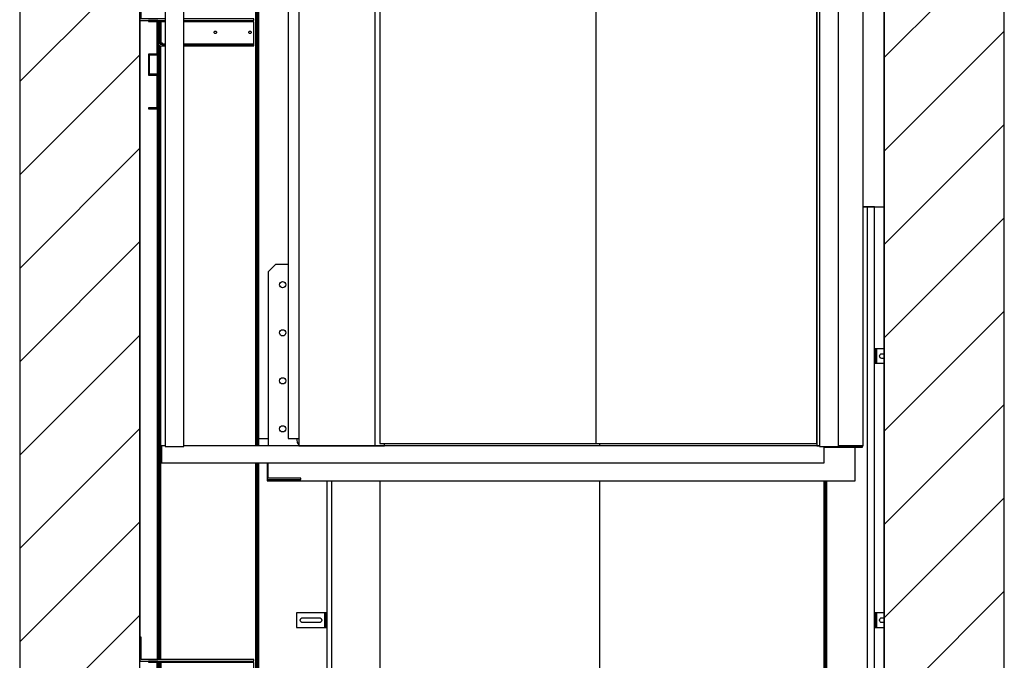
# Model space of a CAD drawing. Extents: x 5 to 3075, y 5 to 302.
# Drawn here: x 260 to 297, y 127 to 151 of the extents above; entities that cross this region are included whole.
import ezdxf

# ---------------------------------------------------------------- set-up
doc = ezdxf.new("R2010")
doc.units = 0
doc.header["$LTSCALE"] = 0.5
doc.header["$MEASUREMENT"] = 0
doc.layers.get('0').update_dxf_attribs({"linetype": 'CONTINUOUS'})
doc.layers.add('8', color=3, linetype='CONTINUOUS')
doc.layers.add('9', color=7, linetype='CONTINUOUS')
doc.styles.add('LD', font='ARIALUNI.TTF')
doc.dimstyles.new('LIFT', dxfattribs={"dimtxt": 2, "dimasz": 2.5, "dimexe": 1.25, "dimexo": 0, "dimgap": 0.5, "dimtad": 1, "dimdec": 0, "dimzin": 0, "dimdsep": 46, "dimtxsty": 'LD', "dimcen": 0, "dimdle": 3.5, "dimclrd": 1, "dimclre": 1, "dimclrt": 5, "dimadec": 0, "dimazin": 0, "dimtfac": 1, "dimtdec": 0, "dimtix": 1, "dimtmove": 1, "dimatfit": 3, "dimfxl": 1, "dimtolj": 1, "dimtzin": 0, "dimarcsym": 0})

# ---------------------------------------------------------------- blocks, each defined once
blk = doc.blocks.new('LD_20200403094537_000000C7')
at = {"layer": '8'}
for p, q in [((0, 2722.4), (250, 2972.4)), ((-1799.8, 2672.6), (-1549.8, 2922.6)), ((0, 2527.9), (250, 2777.9)), ((-1799.8, 2478.2), (-1549.8, 2728.2)), ((0, 2333.5), (250, 2583.5)), ((-1799.8, 2283.7), (-1549.8, 2533.7)), ((0, 2139), (250, 2389)), ((-1799.8, 2089.3), (-1549.8, 2339.3)), ((0, 1944.5), (250, 2194.5)), ((-1799.8, 1894.8), (-1549.8, 2144.8)), ((0, 1750.1), (250, 2000.1)), ((-1799.8, 1700.3), (-1549.8, 1950.3)), ((0, 1555.6), (250, 1805.6)), ((-1799.8, 1505.9), (-1549.8, 1755.9)), ((0, 1361.2), (250, 1611.2)), ((-1799.8, 1311.4), (-1549.8, 1561.4))]:
    blk.add_line(p, q, dxfattribs=at)
blk = doc.blocks.new('LD_20200403094537_000000C8')
for p, q in [((-1799.8, 3528), (-1799.8, 50)), ((-1549.8, 50), (-1549.8, 3528)), ((0, 2412), (0, 3528)), ((0, 3528), (0, 50)), ((250, 50), (250, 3528)), ((-1549.8, 2800), (-1549.8, 1516)), ((-140.4, 2412), (-140.3, 2412)), ((-43.8, 2412), (0, 2412))]:
    blk.add_line(p, q)
blk = doc.blocks.new('*D332')
at = {"layer": '9', "color": 1}
for p, q in [((264.545, 100.455), (264.545, 227.214)), ((292.724, 100.455), (292.724, 227.214)), ((290.224, 225.964), (267.045, 225.964))]:
    blk.add_line(p, q, dxfattribs=at)
for p in [(264.545, 100.465), (292.724, 100.465)]:
    blk.add_point(p, dxfattribs=at)
for points in [[(264.545, 225.964), (267.045, 226.38), (267.045, 225.547), (264.545, 225.964)], [(292.724, 225.964), (290.224, 225.547), (290.224, 226.38), (292.724, 225.964)]]:
    blk.add_solid(points, dxfattribs=at)
at = {"layer": '9', "color": 5, "insert": (278.635, 226.464), "char_height": 2.5, "attachment_point": 8, "style": 'LD'}
blk.add_mtext('1550', dxfattribs=at)
blk = doc.blocks.new('LD_20200403094537_000000CC')
for p, q in [((-37.5, 142), (-37.5, 92)), ((-34.5, 142), (-37.5, 142)), ((-34.5, 95), (-34.5, 142)), ((-37.5, 92), (200, 92)), ((200, 95), (-34.5, 95)), ((-19.5, 92), (-19.5, 90)), ((0, 92), (-19.5, 92)), ((-19.5, 90), (-2, 90)), ((-2, 90), (-2, 22)), ((0, 22), (0, 92)), ((3, 89), (0, 89)), ((0, 89), (0, 45)), ((3, 45), (3, 89)), ((3.3, 89), (3.3, 45)), ((6.3, 89), (3.3, 89)), ((6.3, 45), (6.3, 89)), ((6.3, 89), (6.3, 45)), ((6.5, 89), (6.3, 89)), ((7.2, 89), (6.5, 89)), ((8.2, 89), (7.2, 89)), ((7.2, 45), (7.2, 89)), ((9.3, 89), (8.2, 89)), ((200, 89), (9.3, 89)), ((200, 92), (200, 95)), ((200, 45), (200, 89)), ((32.5, 67), (32.7, 68)), ((32.7, 66), (32.5, 67)), ((32.7, 68), (33.2, 68.8)), ((33.2, 65.2), (32.7, 66)), ((33.2, 68.8), (34, 69.3)), ((34, 64.7), (33.2, 65.2)), ((34, 69.3), (35, 69.5)), ((35, 64.5), (34, 64.7)), ((35, 69.5), (36, 69.3)), ((36, 64.7), (35, 64.5)), ((36, 69.3), (36.8, 68.8)), ((36.8, 65.2), (36, 64.7)), ((36.8, 68.8), (37.3, 68)), ((37.3, 66), (36.8, 65.2)), ((37.3, 68), (37.5, 67)), ((37.5, 67), (37.3, 66)), ((117.5, 67), (117.7, 68)), ((117.7, 66), (117.5, 67)), ((117.7, 68), (118.2, 68.8)), ((118.2, 65.2), (117.7, 66)), ((118.2, 68.8), (119, 69.3)), ((119, 64.7), (118.2, 65.2)), ((119, 69.3), (120, 69.5)), ((120, 64.5), (119, 64.7)), ((120, 69.5), (121, 69.3)), ((121, 64.7), (120, 64.5)), ((121, 69.3), (121.8, 68.8)), ((121.8, 65.2), (121, 64.7)), ((121.8, 68.8), (122.3, 68)), ((122.3, 66), (121.8, 65.2)), ((122.3, 68), (122.5, 67)), ((122.5, 67), (122.3, 66)), ((189.5, 67), (189.7, 68)), ((189.7, 66), (189.5, 67)), ((189.7, 68), (190.2, 68.8)), ((190.2, 65.2), (189.7, 66)), ((190.2, 68.8), (191, 69.3)), ((191, 64.7), (190.2, 65.2)), ((191, 69.3), (192, 69.5)), ((192, 64.5), (191, 64.7)), ((192, 69.5), (193, 69.3)), ((193, 64.7), (192, 64.5)), ((193, 69.3), (193.8, 68.8)), ((193.8, 65.2), (193, 64.7)), ((193.8, 68.8), (194.3, 68)), ((194.3, 66), (193.8, 65.2)), ((194.3, 68), (194.5, 67)), ((194.5, 67), (194.3, 66)), ((0, 45), (0.5, 42.7)), ((0.5, 42.7), (1.8, 40.8)), ((3.2, 43.9), (3, 45)), ((3.9, 42.9), (3.2, 43.9)), ((3.3, 45), (6.3, 45)), ((4.9, 42.2), (3.9, 42.9)), ((6, 42), (4.9, 42.2)), ((16, 42), (6, 42)), ((6.3, 45), (6.5, 45)), ((6.5, 45), (7.2, 45)), ((7.2, 45), (8.2, 45)), ((8.2, 45), (9.3, 45)), ((9.3, 45), (9.3, 43.9)), ((9.3, 43.9), (9.3, 42.9)), ((9.3, 42.9), (9.3, 42.2)), ((9.3, 42.9), (200, 42.9)), ((9.3, 42.2), (9.3, 42)), ((9.3, 42), (200, 42)), ((200, 42), (16, 42)), ((200, 43.9), (200, 45)), ((200, 42.9), (200, 43.9)), ((200, 42.2), (200, 42.9)), ((200, 42), (200, 42.2)), ((200, 39), (200, 42)), ((0, 22), (-19.5, 22)), ((-19.5, 22), (-19.5, -22)), ((-2, 22), (0, 22)), ((0, 20), (0, 22)), ((1.8, 40.8), (3.7, 39.5)), ((3.7, 39.5), (6, 39)), ((6, 39), (16, 39)), ((16, 39), (200, 39)), ((-17.5, 20), (0, 20)), ((-17.5, -20), (-17.5, 20)), ((0, -20), (-17.5, -20)), ((0, -22), (0, -20)), ((-19.5, -22), (0, -22)), ((0, -22), (-2, -22)), ((-2, -22), (-2, -90)), ((0, -92), (0, -22)), ((-2, -90), (-19.5, -90)), ((-19.5, -90), (-19.5, -92)), ((-19.5, -92), (0, -92))]:
    blk.add_line(p, q)
blk = doc.blocks.new('LD_20200403094537_000000CD')
for p, q in [((-37.5, 142), (-37.5, 92)), ((-34.5, 142), (-37.5, 142)), ((-34.5, 95), (-34.5, 142)), ((-37.5, 92), (15, 92)), ((15, 95), (-34.5, 95)), ((-19.5, 92), (-19.5, 90)), ((0, 92), (-19.5, 92)), ((-19.5, 90), (-2, 90)), ((-2, 90), (-2, 22)), ((0, 22), (0, 92)), ((3, 89), (0, 89)), ((0, 89), (0, 45)), ((3, 45), (3, 89)), ((3.3, 89), (3.3, 45)), ((6.3, 89), (3.3, 89)), ((6.3, 45), (6.3, 89)), ((6.3, 89), (6.3, 45)), ((6.5, 89), (6.3, 89)), ((7.2, 89), (6.5, 89)), ((8.2, 89), (7.2, 89)), ((7.2, 45), (7.2, 89)), ((9.3, 89), (8.2, 89)), ((15, 89), (9.3, 89)), ((200, 95), (54.5, 95)), ((54.5, 92), (200, 92)), ((200, 89), (54.5, 89)), ((200, 92), (200, 95)), ((200, 45), (200, 89)), ((117.5, 67), (117.7, 68)), ((117.7, 66), (117.5, 67)), ((117.7, 68), (118.2, 68.8)), ((118.2, 65.2), (117.7, 66)), ((118.2, 68.8), (119, 69.3)), ((119, 64.7), (118.2, 65.2)), ((119, 69.3), (120, 69.5)), ((120, 64.5), (119, 64.7)), ((120, 69.5), (121, 69.3)), ((121, 64.7), (120, 64.5)), ((121, 69.3), (121.8, 68.8)), ((121.8, 65.2), (121, 64.7)), ((121.8, 68.8), (122.3, 68)), ((122.3, 66), (121.8, 65.2)), ((122.3, 68), (122.5, 67)), ((122.5, 67), (122.3, 66)), ((189.5, 67), (189.7, 68)), ((189.7, 66), (189.5, 67)), ((189.7, 68), (190.2, 68.8)), ((190.2, 65.2), (189.7, 66)), ((190.2, 68.8), (191, 69.3)), ((191, 64.7), (190.2, 65.2)), ((191, 69.3), (192, 69.5)), ((192, 64.5), (191, 64.7)), ((192, 69.5), (193, 69.3)), ((193, 64.7), (192, 64.5)), ((193, 69.3), (193.8, 68.8)), ((193.8, 65.2), (193, 64.7)), ((193.8, 68.8), (194.3, 68)), ((194.3, 66), (193.8, 65.2)), ((194.3, 68), (194.5, 67)), ((194.5, 67), (194.3, 66)), ((0, 45), (0.5, 42.7)), ((0.5, 42.7), (1.8, 40.8)), ((3.2, 43.9), (3, 45)), ((3.9, 42.9), (3.2, 43.9)), ((3.3, 45), (6.3, 45)), ((4.9, 42.2), (3.9, 42.9)), ((6, 42), (4.9, 42.2)), ((15, 42), (6, 42)), ((6.3, 45), (6.5, 45)), ((6.5, 45), (7.2, 45)), ((7.2, 45), (8.2, 45)), ((8.2, 45), (9.3, 45)), ((9.3, 45), (9.3, 43.9)), ((9.3, 43.9), (9.3, 42.9)), ((9.3, 42.9), (9.3, 42.2)), ((9.3, 42.9), (15, 42.9)), ((9.3, 42.2), (9.3, 42)), ((9.3, 42), (15, 42)), ((54.5, 42.9), (200, 42.9)), ((54.5, 42), (200, 42)), ((200, 42), (54.5, 42)), ((200, 43.9), (200, 45)), ((200, 42.9), (200, 43.9)), ((200, 42.2), (200, 42.9)), ((200, 42), (200, 42.2)), ((200, 39), (200, 42)), ((0, 22), (-19.5, 22)), ((-19.5, 22), (-19.5, -22)), ((-2, 22), (0, 22)), ((0, 20), (0, 22)), ((1.8, 40.8), (3.7, 39.5)), ((3.7, 39.5), (6, 39)), ((6, 39), (15, 39)), ((54.5, 39), (200, 39)), ((-17.5, 20), (0, 20)), ((-17.5, -20), (-17.5, 20)), ((0, -20), (-17.5, -20)), ((0, -22), (0, -20)), ((-19.5, -22), (0, -22)), ((0, -22), (-2, -22)), ((-2, -22), (-2, -90)), ((0, -92), (0, -22)), ((-2, -90), (-19.5, -90)), ((-19.5, -90), (-19.5, -92)), ((-19.5, -92), (0, -92))]:
    blk.add_line(p, q)
blk = doc.blocks.new('LD_20200403094537_000000D2')
for p, q in [((-636, 380), (-651, 365)), ((-609.3, 380), (-636, 380)), ((-651, 365), (-651, 2.5)), ((-627.5, 338), (-627, 340.5)), ((-627, 335.5), (-627.5, 338)), ((-627, 340.5), (-625.6, 342.6)), ((-625.6, 333.4), (-627, 335.5)), ((-625.6, 342.6), (-623.5, 344)), ((-623.5, 332), (-625.6, 333.4)), ((-623.5, 344), (-621, 344.5)), ((-621, 331.5), (-623.5, 332)), ((-621, 344.5), (-618.5, 344)), ((-618.5, 332), (-621, 331.5)), ((-618.5, 344), (-616.4, 342.6)), ((-616.4, 333.4), (-618.5, 332)), ((-616.4, 342.6), (-615, 340.5)), ((-615, 335.5), (-616.4, 333.4)), ((-615, 340.5), (-614.5, 338)), ((-614.5, 338), (-615, 335.5)), ((-627.5, 238), (-627, 240.5)), ((-627, 235.5), (-627.5, 238)), ((-627, 240.5), (-625.6, 242.6)), ((-625.6, 233.4), (-627, 235.5)), ((-625.6, 242.6), (-623.5, 244)), ((-623.5, 232), (-625.6, 233.4)), ((-623.5, 244), (-621, 244.5)), ((-621, 231.5), (-623.5, 232)), ((-621, 244.5), (-618.5, 244)), ((-618.5, 232), (-621, 231.5)), ((-618.5, 244), (-616.4, 242.6)), ((-616.4, 233.4), (-618.5, 232)), ((-616.4, 242.6), (-615, 240.5)), ((-615, 235.5), (-616.4, 233.4)), ((-615, 240.5), (-614.5, 238)), ((-614.5, 238), (-615, 235.5)), ((-625.6, 142.6), (-623.5, 144)), ((-623.5, 144), (-621, 144.5)), ((-621, 144.5), (-618.5, 144)), ((-618.5, 144), (-616.4, 142.6)), ((-627.5, 138), (-627, 140.5)), ((-627, 135.5), (-627.5, 138)), ((-627, 140.5), (-625.6, 142.6)), ((-625.6, 133.4), (-627, 135.5)), ((-623.5, 132), (-625.6, 133.4)), ((-621, 131.5), (-623.5, 132)), ((-618.5, 132), (-621, 131.5)), ((-616.4, 133.4), (-618.5, 132)), ((-616.4, 142.6), (-615, 140.5)), ((-615, 135.5), (-616.4, 133.4)), ((-615, 140.5), (-614.5, 138)), ((-614.5, 138), (-615, 135.5)), ((-627, 40.5), (-625.6, 42.6)), ((-625.6, 42.6), (-623.5, 44)), ((-623.5, 44), (-621, 44.5)), ((-621, 44.5), (-618.5, 44)), ((-618.5, 44), (-616.4, 42.6)), ((-616.4, 42.6), (-615, 40.5)), ((-627.5, 38), (-627, 40.5)), ((-627, 35.5), (-627.5, 38)), ((-625.6, 33.4), (-627, 35.5)), ((-623.5, 32), (-625.6, 33.4)), ((-621, 31.5), (-623.5, 32)), ((-618.5, 32), (-621, 31.5)), ((-616.4, 33.4), (-618.5, 32)), ((-615, 35.5), (-616.4, 33.4)), ((-615, 40.5), (-614.5, 38)), ((-614.5, 38), (-615, 35.5)), ((-591, 15), (-591, 18)), ((-589.9, 9.3), (-591, 15)), ((-587.5, 5.7), (-589.9, 9.3)), ((571, 0), (506.5, 0)), ((506.5, 0), (586, 0)), ((586, 2.5), (536, 2.5)), ((571, -70), (571, 0)), ((586, 0), (586, 2.5)), ((-653.5, -32.5), (-653.5, -67.5)), ((-653.5, -32.5), (-653.5, -70)), ((-651, -65), (-651, -32.5)), ((-653.5, -67.5), (-583.5, -67.5)), ((-653.5, -70), (571, -70)), ((-583.5, -65), (-651, -65)), ((-583.5, -67.5), (-583.5, -65))]:
    blk.add_line(p, q)
blk = doc.blocks.new('LD_20200403094537_000000D3')
for p, q in [((129.9, 2161), (129.9, 2092.5)), ((146.7, 2161), (146.7, 2016.5)), ((129.9, 2092.5), (85, 2092.5)), ((146.7, 1981.5), (146.7, 18)), ((85, 18), (105, 18)), ((146.7, 18), (168.5, 18))]:
    blk.add_line(p, q)
blk = doc.blocks.new('LD_20200403094537_000000D6')
for p, q in [((79, -1319), (79, 660)), ((79, 660), (79, -1319)), ((80.3, -1319), (80.3, 660)), ((80.3, 660), (80.3, -1319)), ((81.6, -1319), (81.6, 660)), ((81.6, 660), (81.6, -1319)), ((82.7, -1319), (82.7, 660)), ((82.7, 660), (82.7, -1319)), ((83.7, -1319), (83.7, 660)), ((83.7, 660), (83.7, -1319)), ((84.4, 660), (84.4, -1319)), ((84.4, -1319), (84.4, 660)), ((84.8, -1319), (84.8, 660)), ((84.8, 660), (84.8, -1319)), ((85, -1319), (85, 660)), ((-124.9, -436), (-124.9, -433)), ((-124.9, -433), (-124.9, -436)), ((-124.2, -436), (-124.2, -433)), ((-124.2, -433), (-124.2, -436)), ((-123.2, -436), (-123.2, -433)), ((-123.2, -433), (-123.2, -436)), ((-122.1, -436), (-122.1, -433)), ((-122.1, -433), (-122.1, -436)), ((-120.8, -436), (-120.8, -433)), ((-120.8, -433), (-120.8, -436)), ((-119.5, -436), (-119.5, -433)), ((-119.5, -433), (-119.5, -436)), ((-124.9, -1764), (-124.9, -480.5)), ((-124.9, -480.5), (-124.9, -1764)), ((-124.2, -1764), (-124.2, -482.8)), ((-124.2, -482.8), (-124.2, -1764)), ((-123.2, -1764), (-123.2, -484.2)), ((-123.2, -484.2), (-123.2, -1764)), ((-122.1, -1764), (-122.1, -485)), ((-122.1, -485), (-122.1, -1764)), ((-120.8, -482.3), (-120.8, -480)), ((-120.8, -480), (-120.8, -482.3)), ((-120.8, -1764), (-120.8, -485.6)), ((-120.8, -485.6), (-120.8, -1764)), ((-119.5, -482.9), (-119.5, -480)), ((-119.5, -480), (-119.5, -482.9)), ((-119.5, -1764), (-119.5, -485.9)), ((-119.5, -485.9), (-119.5, -1764)), ((-125.5, -505), (-125.5, -545)), ((-125.3, -545), (-125.3, -505)), ((-125.3, -505), (-125.3, -545)), ((-125.5, -617), (-125.5, -1764)), ((-125.3, -1764), (-125.3, -617)), ((-125.3, -617), (-125.3, -1764)), ((79, -3195), (79, -1354)), ((79, -1354), (79, -3195)), ((80.3, -3195), (80.3, -1354)), ((80.3, -1354), (80.3, -3195)), ((81.6, -3195), (81.6, -1354)), ((81.6, -1354), (81.6, -3195)), ((82.7, -3195), (82.7, -1354)), ((82.7, -1354), (82.7, -3195)), ((83.7, -3195), (83.7, -1354)), ((83.7, -1354), (83.7, -3195)), ((84.4, -1354), (84.4, -3195)), ((84.4, -3195), (84.4, -1354)), ((84.8, -3195), (84.8, -1354)), ((84.8, -1354), (84.8, -3195)), ((85, -3195), (85, -1354))]:
    blk.add_line(p, q)
blk = doc.blocks.new('LD_20200403094537_000000E3')
for p, q in [((-30.5, 2158.5), (-30.5, 2014)), ((1144.5, 1979), (1144.5, 2014)), ((-30.5, 1979), (-30.5, 0)), ((128, 1957), (128, 0)), ((1048, 1957), (1048, 0)), ((1144.5, 0), (1144.5, 1957)), ((-30.5, 0), (128, 0)), ((128, 0), (148, 0)), ((148, 0), (148, 5)), ((1048, 0), (1053.5, 0)), ((1093, 0), (1144.5, 0))]:
    blk.add_line(p, q)
blk = doc.blocks.new('LD_20200403094537_000000EB')
for p, q in [((-9.95, 2019), (-9.95, 2014)), ((449.95, 2014), (449.95, 2019)), ((-459.95, 1957), (-459.95, 5)), ((449.95, 5), (449.95, 1957)), ((-9.95, 1879), (-9.95, 5)), ((-907, 0), (-914.5, 0)), ((-914.5, 0), (-914.5, -35)), ((455.5, 0), (-867.5, 0)), ((-459.95, 5), (-9.95, 5)), ((-9.95, 5), (449.95, 5)), ((465.5, -35), (465.5, -1.167)), ((-914.5, -35), (465.5, -35))]:
    blk.add_line(p, q)
blk = doc.blocks.new('LD_20200403094537_000000EF')
for p, q in [((-1083, 193), (-1357, 193)), ((-1357, 193), (-1357, 191)), ((-1307, 191), (-1357, 191)), ((-1357, 191), (-1357, 98)), ((-1357, 191), (-1083, 191)), ((-1355, 189), (-1307, 189)), ((-1355, 98), (-1355, 189)), ((-1307, 189), (-1307, 191)), ((-1083, 191), (-1307, 191)), ((-1030.7, 193), (-1075.3, 193)), ((-1075.3, 191), (-1030.7, 191)), ((-1030.7, 191), (-1075.3, 191)), ((-1358.7, 98), (-1359, 98)), ((-1359, 98), (-1359, -702)), ((-1357.8, 98), (-1358.7, 98)), ((-1356.5, 98), (-1357.8, 98)), ((-1357.8, -702), (-1357.8, 98)), ((-1355, 98), (-1356.5, 98)), ((-1349, 98), (-1355, 98)), ((-1337.5, 95.7), (-1349, 98)), ((-1327.8, 89.2), (-1337.5, 95.7)), ((-1321.3, 79.5), (-1327.8, 89.2)), ((-1319, 68), (-1321.3, 79.5)), ((-1319, -159), (-1319, 68)), ((-1020, 36.5), (-1319, 36.5)), ((-1020, 34.5), (-1319, 34.5)), ((-1319, 34.5), (-1020, 34.5)), ((-1020, -12.5), (-1319, -12.5)), ((-1319, -12.5), (-1020, -12.5)), ((-1319, -14.5), (-1020, -14.5)), ((45.8, -159), (45.8, -194)), ((47, -194), (47, -159)), ((-1319, -702), (-1319, -194)), ((-1317.5, -2174.2), (-1317.5, -194)), ((5.5, -216), (5.5, -2174.2)), ((7, -216), (7, -702)), ((45.8, -216), (45.8, -702)), ((47, -702), (47, -216)), ((-1336.5, -369.2), (-1336.3, -368.2)), ((-1336.3, -368.2), (-1335.8, -367.4)), ((-1335.8, -367.4), (-1335, -366.9)), ((-1335, -366.9), (-1334, -366.7)), ((-1334, -366.7), (-1333, -366.9)), ((-1333, -366.9), (-1332.2, -367.4)), ((-1332.2, -367.4), (-1331.7, -368.2)), ((-1331.7, -368.2), (-1331.5, -369.2)), ((19.5, -369.2), (19.7, -368.2)), ((19.7, -368.2), (20.2, -367.4)), ((20.2, -367.4), (21, -366.9)), ((21, -366.9), (22, -366.7)), ((22, -366.7), (23, -366.9)), ((23, -366.9), (23.8, -367.4)), ((23.8, -367.4), (24.3, -368.2)), ((24.3, -368.2), (24.5, -369.2)), ((-1336.3, -370.1), (-1336.5, -369.2)), ((-1335.8, -370.9), (-1336.3, -370.1)), ((-1335, -371.5), (-1335.8, -370.9)), ((-1334, -371.7), (-1335, -371.5)), ((-1333, -371.5), (-1334, -371.7)), ((-1332.2, -370.9), (-1333, -371.5)), ((-1331.7, -370.1), (-1332.2, -370.9)), ((-1331.5, -369.2), (-1331.7, -370.1)), ((19.7, -370.1), (19.5, -369.2)), ((20.2, -370.9), (19.7, -370.1)), ((21, -371.5), (20.2, -370.9)), ((22, -371.7), (21, -371.5)), ((23, -371.5), (22, -371.7)), ((23.8, -370.9), (23, -371.5)), ((24.3, -370.1), (23.8, -370.9)), ((24.5, -369.2), (24.3, -370.1)), ((-1336.5, -679.2), (-1336.3, -678.2)), ((-1336.3, -680.1), (-1336.5, -679.2)), ((-1336.3, -678.2), (-1335.8, -677.4)), ((-1335.8, -680.9), (-1336.3, -680.1)), ((-1335.8, -677.4), (-1335, -676.9)), ((-1335, -681.5), (-1335.8, -680.9)), ((-1335, -676.9), (-1334, -676.7)), ((-1334, -681.7), (-1335, -681.5)), ((-1334, -676.7), (-1333, -676.9)), ((-1333, -681.5), (-1334, -681.7)), ((-1333, -676.9), (-1332.2, -677.4)), ((-1332.2, -680.9), (-1333, -681.5)), ((-1332.2, -677.4), (-1331.7, -678.2)), ((-1331.7, -680.1), (-1332.2, -680.9)), ((-1331.7, -678.2), (-1331.5, -679.2)), ((-1331.5, -679.2), (-1331.7, -680.1)), ((19.5, -679.2), (19.7, -678.2)), ((19.7, -680.1), (19.5, -679.2)), ((19.7, -678.2), (20.2, -677.4)), ((20.2, -680.9), (19.7, -680.1)), ((20.2, -677.4), (21, -676.9)), ((21, -681.5), (20.2, -680.9)), ((21, -676.9), (22, -676.7)), ((22, -681.7), (21, -681.5)), ((22, -676.7), (23, -676.9)), ((23, -681.5), (22, -681.7)), ((23, -676.9), (23.8, -677.4)), ((23.8, -680.9), (23, -681.5)), ((23.8, -677.4), (24.3, -678.2)), ((24.3, -680.1), (23.8, -680.9)), ((24.3, -678.2), (24.5, -679.2)), ((24.5, -679.2), (24.3, -680.1)), ((-1359, -702), (-1358.7, -702)), ((-1358.7, -702), (-1357.8, -702)), ((-1357.8, -702), (-1356.5, -702)), ((-1357, -702), (-1357, -2174.2)), ((-1356.5, -702), (-1355, -702)), ((-1355, -702), (-1319, -702)), ((7, -702), (43, -702)), ((43, -702), (44.5, -702)), ((44.5, -702), (45.8, -702)), ((45, -2174.2), (45, -702)), ((45.8, -702), (46.7, -702)), ((46.7, -702), (47, -702)), ((-1357, -2174.2), (-1317.5, -2174.2)), ((5.5, -2174.2), (45, -2174.2))]:
    blk.add_line(p, q)
blk = doc.blocks.new('LD_20200403094537_000000F4')
for p, q in [((450, 2312), (449.9, 2312)), ((450, 2292), (450, 2312)), ((555, 2312), (546.5, 2312)), ((570, 2312), (555, 2312)), ((555, 2312), (555, 0)), ((570, 0), (570, 2312)), ((449.9, 2292), (450, 2292)), ((450, 2287.2), (449.9, 2287.2)), ((449.9, 2285.2), (450, 2285.2)), ((450, 2285.2), (449.9, 2285.2)), ((450, 2287.2), (450, 2292)), ((450, 2206.2), (449.9, 2206.2)), ((449.9, 2204.2), (450, 2204.2)), ((450, 2204.2), (449.9, 2204.2)), ((449.9, 2157.2), (450, 2157.2)), ((450, 2157.2), (449.9, 2157.2)), ((449.9, 2155.2), (450, 2155.2)), ((450, 2120), (450, 2155.2)), ((450, 2120), (449.9, 2120)), ((450, 2100), (450, 2120)), ((449.9, 2100), (450, 2100)), ((450, 2095), (449.9, 2095)), ((-2.2, 1819), (-2.2, 1814)), ((-570, 1741.5), (-570, 0)), ((-560, 0), (-560, 1741.5)), ((-460, 1741.5), (-460, 0)), ((-459.9, 1741.5), (-459.9, 5)), ((-2.2, 1741.5), (-2.2, 5)), ((465.4, 5), (465.4, 1741.5)), ((468, 1741.5), (468, 0)), ((468, 0), (468, 1741.5)), ((471, 0), (471, 1741.5)), ((469.5, 0), (-712, 0)), ((-570, 0), (-560, 0)), ((-560, 0), (-460, 0)), ((-460, 0), (-450, 0)), ((-459.9, 5), (-2.2, 5)), ((-450, 0), (-450, 5)), ((-2.2, 5), (465.4, 5)), ((450, 5), (450, 0)), ((450, 0), (468, 0)), ((468, 0), (471, 0)), ((469.5, -35), (469.5, 0)), ((471, 0), (555, 0)), ((555, 0), (570, 0)), ((-712, -35), (-445.5, -35)), ((-433.3, -35), (-426.7, -35)), ((-401.3, -35), (-394.7, -35)), ((-382.5, -35), (-31.5, -35)), ((-19.3, -35), (-12.7, -35)), ((12.7, -35), (19.3, -35)), ((31.5, -35), (382.5, -35)), ((394.7, -35), (401.3, -35)), ((426.7, -35), (433.3, -35)), ((445.5, -35), (469.5, -35))]:
    blk.add_line(p, q)
blk = doc.blocks.new('LD_20200403094537_000000FC')
for p, q in [((-63, 15), (-63, -15)), ((-6, 15), (-63, 15)), ((-55.5, 0), (-55.1, 1.9)), ((-55.1, -1.9), (-55.5, 0)), ((-55.1, 1.9), (-54, 3.5)), ((-54, 3.5), (-52.4, 4.6)), ((-52.4, 4.6), (-50.5, 5)), ((-50.5, 5), (-15.5, 5)), ((-15.5, 5), (-13.6, 4.6)), ((-13.6, 4.6), (-12, 3.5)), ((-12, 3.5), (-10.9, 1.9)), ((-10.9, 1.9), (-10.5, 0)), ((-10.5, 0), (-10.9, -1.9)), ((-4.9, 15), (-6, 15)), ((-3.9, 15), (-4.9, 15)), ((-3.2, 15), (-3.9, 15)), ((-3.9, -15), (-3.9, 15)), ((-3, 15), (-3.2, 15)), ((0, 15), (-3, 15)), ((-3, 15), (-3, -15)), ((-3, -15), (-3, 15)), ((0, -15), (0, 15)), ((-63, -15), (-6, -15)), ((-54, -3.5), (-55.1, -1.9)), ((-52.4, -4.6), (-54, -3.5)), ((-50.5, -5), (-52.4, -4.6)), ((-15.5, -5), (-50.5, -5)), ((-13.6, -4.6), (-15.5, -5)), ((-12, -3.5), (-13.6, -4.6)), ((-10.9, -1.9), (-12, -3.5)), ((-6, -15), (-4.9, -15)), ((-4.9, -15), (-3.9, -15)), ((-3.9, -15), (-3.2, -15)), ((-3.2, -15), (-3, -15)), ((-3, -15), (0, -15))]:
    blk.add_line(p, q)
blk = doc.blocks.new('LD_20200403094537_00000100')
for p, q in [((3, 15), (0, 15)), ((0, 15), (0, -15)), ((3, -15), (3, 15)), ((3.2, 15), (3, 15)), ((3, 15), (3, -15)), ((3.9, 15), (3.2, 15)), ((3.9, 15), (3.9, -15)), ((4.9, 15), (3.9, 15)), ((6, 15), (4.9, 15)), ((20.3, 15), (6, 15)), ((10.5, 0), (10.9, 1.9)), ((10.9, -1.9), (10.5, 0)), ((10.9, 1.9), (12, 3.5)), ((12, 3.5), (13.6, 4.6)), ((13.6, 4.6), (15.5, 5)), ((15.5, 5), (20.3, 5)), ((0, -15), (3, -15)), ((3, -15), (3.2, -15)), ((3.2, -15), (3.9, -15)), ((3.9, -15), (4.9, -15)), ((4.9, -15), (6, -15)), ((6, -15), (20.3, -15)), ((12, -3.5), (10.9, -1.9)), ((13.6, -4.6), (12, -3.5)), ((15.5, -5), (13.6, -4.6)), ((20.3, -5), (15.5, -5))]:
    blk.add_line(p, q)
blk = doc.blocks.new('LD_20200403094537_00000101')
for p, q in [((3, 15), (0, 15)), ((0, 15), (0, -15)), ((3, -15), (3, 15)), ((3.2, 15), (3, 15)), ((3, 15), (3, -15)), ((3.9, 15), (3.2, 15)), ((3.9, 15), (3.9, -15)), ((4.9, 15), (3.9, 15)), ((6, 15), (4.9, 15)), ((20.3, 15), (6, 15)), ((10.5, 0), (10.9, 1.9)), ((10.9, -1.9), (10.5, 0)), ((10.9, 1.9), (12, 3.5)), ((12, 3.5), (13.6, 4.6)), ((13.6, 4.6), (15.5, 5)), ((15.5, 5), (20.3, 5)), ((0, -15), (3, -15)), ((3, -15), (3.2, -15)), ((3.2, -15), (3.9, -15)), ((3.9, -15), (4.9, -15)), ((4.9, -15), (6, -15)), ((6, -15), (20.3, -15)), ((12, -3.5), (10.9, -1.9)), ((13.6, -4.6), (12, -3.5)), ((15.5, -5), (13.6, -4.6)), ((20.3, -5), (15.5, -5))]:
    blk.add_line(p, q)

msp = doc.modelspace()

# ---------------------------------------------------------------- block references
at = {"xscale": 0.01818181818181818, "yscale": 0.01818181818181818, "zscale": 0.01818181818181818}
for name, p in [('LD_20200403094537_000000C7', (292.724, 100.455)), ('LD_20200403094537_000000C8', (292.724, 100.455)), ('LD_20200403094537_000000D6', (267.5, 159.236)), ('LD_20200403094537_000000EF', (290.173, 174.764)), ('LD_20200403094537_000000D3', (267.5, 135.209)), ('LD_20200403094537_000000E3', (271.118, 135.255)), ('LD_20200403094537_000000EB', (281.991, 135.255)), ('LD_20200403094537_000000CD', (265.227, 149.691)), ('LD_20200403094537_000000F4', (281.991, 102.273)), ('LD_20200403094537_000000D2', (281.245, 135.209)), ('LD_20200403094537_00000100', (292.355, 138.655)), ('LD_20200403094537_000000FC', (271.627, 128.655)), ('LD_20200403094537_00000101', (292.355, 128.655)), ('LD_20200403094537_000000CC', (265.227, 125.436))]:
    msp.add_blockref(name, p, dxfattribs=at)

# ---------------------------------------------------------------- dimensions: what is measured, and where the dimension line sits
at = {"layer": '9'}
dim = msp.add_linear_dim(base=(278.635, 225.964), p1=(264.545, 100.455), p2=(292.724, 100.455), dimstyle='LIFT', override={"dimscale": 1, "dimtxt": 2.5, "dimlfac": 55, "dimtix": 1}, dxfattribs=at)
dim.commit()
dim.dimension.update_dxf_attribs({"geometry": '*D332', "text_midpoint": (278.635, 225.964)})

doc.saveas('drawing.dxf')
